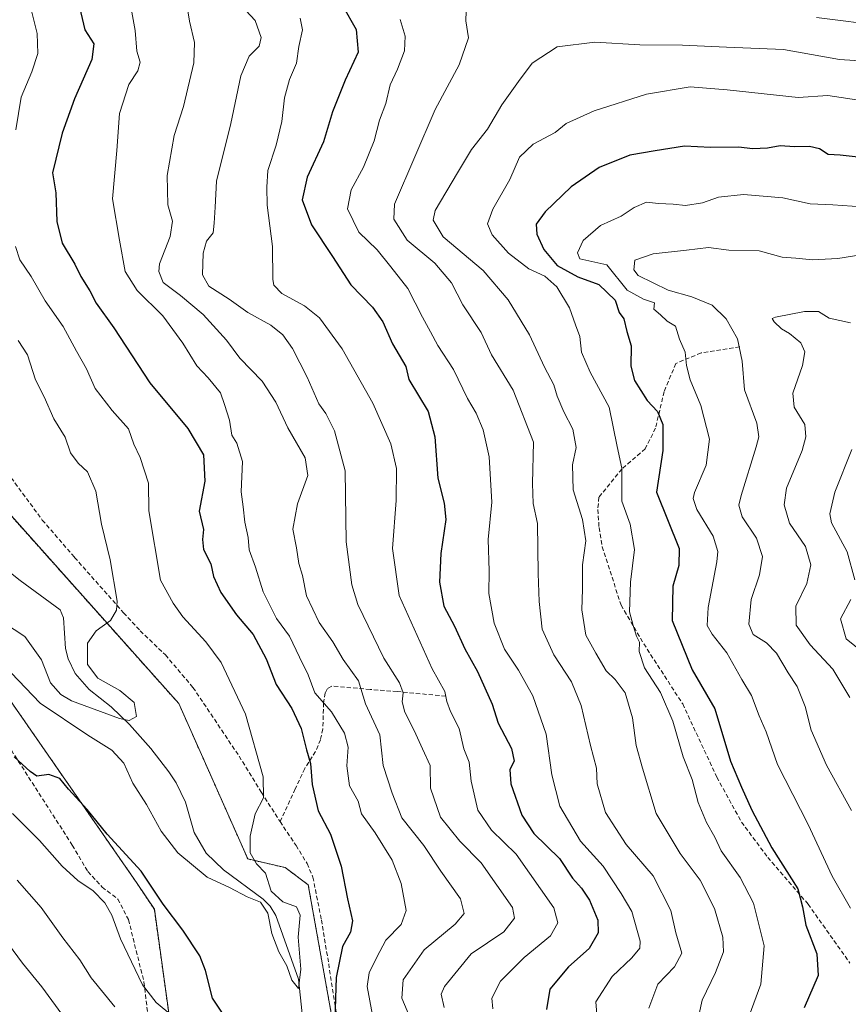
# Model space of a CAD drawing. Units: metres. Extents: x 655879 to 659358, y 4700126 to 4702489.
# Drawn here: x 656638 to 656832, y 4701959 to 4702190 of the extents above; entities that cross this region are included whole.
import ezdxf

# ---------------------------------------------------------------- set-up
doc = ezdxf.new("R2010")
doc.units = ezdxf.units.M
doc.header["$MEASUREMENT"] = 0
doc.linetypes.add('TRAZOS', pattern=[0.75, 0.5, -0.25])
doc.linetypes.add('TRAZOSX2', pattern=[1.5, 1, -0.5])
for name, color, linetype, lineweight in [('Arbolado forestal', 92, 'TRAZOS', 0), ('Arbolado forestal CxS', 92, 'Continuous', 0), ('Corriente natural lineal', 142, 'Continuous', 13), ('Curva de nivel maestra', 36, 'Continuous', 30), ('Curva de nivel normal', 36, 'Continuous', 0), ('Matorral', 135, 'Continuous', 0), ('Matorral CxS', 135, 'Continuous', 0), ('Senda', 19, 'TRAZOSX2', 0)]:
    doc.layers.add(name, color=color, linetype=linetype, lineweight=lineweight)

# ---------------------------------------------------------------- blocks, each defined once
blk = doc.blocks.new('*U150')
at = {"layer": 'Arbolado forestal CxS', "color": 92, "linetype": 'Continuous', "lineweight": 0}
blk.add_polyline3d([(656636.19, 4702029.6, 747.71), (656665.21, 4701987.75, 751.52), (656669.26, 4701981.67, 751.2), (656676, 4701933.07, 756.43), (656679.23, 4701875.91, 761.89), (656686.29, 4701825.55, 766.52), (656698.6, 4701797.72, 765.43), (656698.6, 4701797.72, 765.43), (656708.05, 4701794.34, 761.81), (656722.22, 4701797.72, 761.64), (656727.8, 4701814.06, 765.05), (656716.83, 4701923.28, 751.91), (656705.36, 4701987.41, 746.74), (656699.96, 4701991.46, 746.09), (656691.19, 4701993.48, 744.82), (656674.99, 4702029.94, 741.84), (656626.66, 4702084.09, 735.77)], dxfattribs=at)
blk = doc.blocks.new('*U165')
at = {"layer": 'Curva de nivel normal', "color": 36, "linetype": 'Continuous', "lineweight": 0}
for points in [[(656785.27, 4701958.46, 785), (656787.36, 4701964.13, 785), (656791.31, 4701968.2, 785), (656792.97, 4701971.39, 785), (656791.6, 4701976.14, 785), (656790.38, 4701981.36, 785), (656786.28, 4701989.5, 785), (656779.92, 4701996.88, 785), (656775.11, 4702004.41, 785), (656773.14, 4702011.1, 785), (656772.96, 4702014.8, 785), (656771.54, 4702020.13, 785), (656769.41, 4702029.49, 785), (656767.09, 4702035.07, 785), (656762.93, 4702041.38, 785), (656760.24, 4702047.42, 785), (656759.51, 4702053.86, 785), (656759.3, 4702060.48, 785), (656759.16, 4702072.17, 785), (656758.14, 4702076.87, 785), (656757.99, 4702081.6, 785), (656758.2, 4702091.29, 785), (656753.42, 4702103.49, 785), (656748.31, 4702111.78, 785), (656745.9, 4702117.04, 785), (656741.58, 4702123.54, 785), (656738.98, 4702128.66, 785), (656735.06, 4702133.27, 785), (656728.55, 4702138.71, 785), (656725.42, 4702143.58, 785), (656725.62, 4702147.11, 785), (656735.14, 4702169.35, 785), (656740.74, 4702179.78, 785), (656742.96, 4702186.12, 785), (656742.35, 4702190.12, 785), (656742.38, 4702192.44, 785)], [(656824.59, 4702190.89, 785), (656840.79, 4702188.9, 785)]]:
    blk.add_polyline3d(points, dxfattribs=at)
blk = doc.blocks.new('*U175')
at = {"layer": 'Curva de nivel normal', "color": 36, "linetype": 'Continuous', "lineweight": 0}
blk.add_polyline3d([(656832.56, 4702119.3, 815), (656827.52, 4702120.36, 815), (656825.07, 4702121.91, 815), (656821.73, 4702121.94, 815), (656814.99, 4702120.64, 815), (656814.16, 4702120.28, 815), (656814.65, 4702119.52, 815), (656816.35, 4702117.85, 815), (656818.28, 4702116.77, 815), (656820.9, 4702114.57, 815), (656821.88, 4702112.45, 815), (656821.27, 4702109.3, 815), (656819.03, 4702102.78, 815), (656819.34, 4702099.51, 815), (656821.85, 4702095.45, 815), (656822.12, 4702092.52, 815), (656821.19, 4702089.34, 815), (656817.51, 4702080.46, 815), (656816.99, 4702076.61, 815), (656818.24, 4702072.26, 815), (656821.99, 4702066.79, 815), (656823.27, 4702062.46, 815), (656822.34, 4702058.13, 815), (656819.77, 4702052.79, 815), (656819.82, 4702048.34, 815), (656823.13, 4702043.73, 815), (656828.39, 4702038.03, 815), (656832.37, 4702031.38, 815)], dxfattribs=at)
blk = doc.blocks.new('*U179')
at = {"layer": 'Curva de nivel normal', "color": 36, "linetype": 'Continuous', "lineweight": 0}
blk.add_polyline3d([(656703.43, 4702190.78, 770), (656704, 4702188.04, 770), (656703.13, 4702184.12, 770), (656702.61, 4702180.2, 770), (656700.94, 4702176.4, 770), (656699.79, 4702172.11, 770), (656699.12, 4702166.55, 770), (656697.81, 4702160.97, 770), (656695.85, 4702155.01, 770), (656695.6, 4702151.09, 770), (656695.74, 4702146.88, 770), (656696.93, 4702137.2, 770), (656697.02, 4702129.47, 770), (656697.32, 4702128.08, 770), (656699.16, 4702126.2, 770), (656704.45, 4702123.28, 770), (656707.96, 4702120.49, 770), (656713.34, 4702113.16, 770), (656720.54, 4702100.45, 770), (656724.73, 4702090.89, 770), (656726.09, 4702085.08, 770), (656725.97, 4702077.62, 770), (656725.12, 4702066.35, 770), (656726.7, 4702055.29, 770), (656734.46, 4702038.07, 770), (656737.38, 4702032.79, 770), (656737.87, 4702030.46, 770), (656738.74, 4702028.1, 770), (656740.77, 4702024.1, 770), (656741.84, 4702019.32, 770), (656743.11, 4702016.18, 770), (656743.56, 4702011.74, 770), (656745.11, 4702004.96, 770), (656748.32, 4702000.23, 770), (656754.15, 4701994.58, 770), (656762.96, 4701982, 770), (656763.93, 4701978.48, 770), (656762.15, 4701975.43, 770), (656755.98, 4701970.37, 770), (656750.49, 4701964.79, 770), (656748.44, 4701960.79, 770), (656748.67, 4701958.33, 770)], dxfattribs=at)
blk = doc.blocks.new('*U181')
at = {"layer": 'Curva de nivel normal', "color": 36, "linetype": 'Continuous', "lineweight": 0}
blk.add_polyline3d([(656726.94, 4702190.48, 780), (656728.06, 4702186.54, 780), (656727.95, 4702183.11, 780), (656726.28, 4702178.79, 780), (656724.57, 4702175.16, 780), (656723.53, 4702170.73, 780), (656722.08, 4702166.84, 780), (656720.85, 4702162.01, 780), (656718.3, 4702155.79, 780), (656715.39, 4702150.45, 780), (656714.57, 4702146.01, 780), (656717.25, 4702140.55, 780), (656721.49, 4702136.39, 780), (656724.72, 4702132.38, 780), (656728.7, 4702127.35, 780), (656732.12, 4702120.61, 780), (656734.02, 4702117.18, 780), (656735.77, 4702113.93, 780), (656739.46, 4702108.34, 780), (656742.71, 4702101.51, 780), (656744.74, 4702098.12, 780), (656746.4, 4702094.21, 780), (656747.8, 4702087.84, 780), (656748.44, 4702077.22, 780), (656747.6, 4702068.46, 780), (656747.76, 4702061.13, 780), (656747.75, 4702055.79, 780), (656748.97, 4702048.79, 780), (656751.37, 4702042.71, 780), (656754.7, 4702037.79, 780), (656758.03, 4702031.78, 780), (656761.19, 4702022.75, 780), (656762.49, 4702013.2, 780), (656764.37, 4702005.84, 780), (656769.24, 4701997.67, 780), (656774.53, 4701991.83, 780), (656778.76, 4701985.37, 780), (656781.3, 4701981.15, 780), (656783.19, 4701974.21, 780), (656783.12, 4701972.55, 780), (656781.29, 4701970.27, 780), (656776.65, 4701965.94, 780), (656772.8, 4701959.98, 780), (656773.36, 4701953.28, 780)], dxfattribs=at)
blk = doc.blocks.new('*U186')
at = {"layer": 'Curva de nivel normal', "color": 36, "linetype": 'Continuous', "lineweight": 0}
blk.add_polyline3d([(656796.32, 4701953.98, 790), (656797.74, 4701960.37, 790), (656800.91, 4701966.87, 790), (656802.73, 4701971.68, 790), (656802.6, 4701975.11, 790), (656800.66, 4701981.84, 790), (656797.33, 4701988.51, 790), (656792.59, 4701994.77, 790), (656787.01, 4702004.15, 790), (656783.78, 4702014.79, 790), (656782.28, 4702020.08, 790), (656781.44, 4702026.62, 790), (656779.69, 4702032.44, 790), (656777.36, 4702035.57, 790), (656775.21, 4702037.61, 790), (656772.82, 4702041.74, 790), (656770.5, 4702046.01, 790), (656769.56, 4702051.96, 790), (656769.72, 4702056.8, 790), (656769.68, 4702062.46, 790), (656770.48, 4702068.13, 790), (656769.7, 4702073.13, 790), (656767.5, 4702080.12, 790), (656767.36, 4702086, 790), (656768.21, 4702090, 790), (656767.43, 4702094.33, 790), (656765.35, 4702098.42, 790), (656763.76, 4702102.11, 790), (656763, 4702104.72, 790), (656760.78, 4702108.86, 790), (656757.27, 4702116.5, 790), (656752.24, 4702124.67, 790), (656746.37, 4702131.54, 790), (656736.97, 4702139.42, 790), (656734.62, 4702143.37, 790), (656735.12, 4702145.62, 790), (656740.33, 4702154.48, 790), (656743.67, 4702159.98, 790), (656747.38, 4702164.7, 790), (656750.78, 4702170.42, 790), (656754.7, 4702175.94, 790), (656757.92, 4702180.19, 790), (656763.78, 4702184.06, 790), (656772.62, 4702185.13, 790), (656783.12, 4702184.52, 790), (656793.17, 4702184.46, 790), (656803.5, 4702183.96, 790), (656816.84, 4702183.39, 790), (656829.95, 4702181.1, 790), (656843.29, 4702180.22, 790)], dxfattribs=at)
blk = doc.blocks.new('*U195')
at = {"layer": 'Curva de nivel normal', "color": 36, "linetype": 'Continuous', "lineweight": 0}
blk.add_polyline3d([(656844.95, 4702169.99, 795), (656827.28, 4702172.59, 795), (656820.31, 4702172.18, 795), (656803.61, 4702173.98, 795), (656794.95, 4702174.62, 795), (656784.68, 4702172.92, 795), (656772.42, 4702169, 795), (656765.86, 4702166.07, 795), (656763.28, 4702163.95, 795), (656758.14, 4702161.18, 795), (656754.94, 4702158.12, 795), (656752.63, 4702152.9, 795), (656748.63, 4702145.98, 795), (656747.44, 4702142.54, 795), (656748.48, 4702139.95, 795), (656752.36, 4702135.61, 795), (656757.09, 4702131.96, 795), (656760.89, 4702130.21, 795), (656763.68, 4702127.76, 795), (656766.64, 4702122.78, 795), (656768.05, 4702118.78, 795), (656769.07, 4702116.1, 795), (656769.48, 4702112.4, 795), (656771.49, 4702107.68, 795), (656775.91, 4702099.5, 795), (656777.8, 4702090.29, 795), (656778.89, 4702085.18, 795), (656778.91, 4702077.43, 795), (656780.86, 4702072.03, 795), (656781.92, 4702066.1, 795), (656780.94, 4702058.46, 795), (656780.68, 4702051.46, 795), (656781.6, 4702048.28, 795), (656782.35, 4702045.78, 795), (656783.1, 4702044.38, 795), (656782.98, 4702042.2, 795), (656784.22, 4702038.32, 795), (656787.96, 4702032.51, 795), (656790.86, 4702025.79, 795), (656793.33, 4702017.46, 795), (656795.43, 4702012.13, 795), (656796.85, 4702006.7, 795), (656798.77, 4702002.05, 795), (656800.74, 4701998.58, 795), (656802.23, 4701995.41, 795), (656806.69, 4701989.15, 795), (656809.78, 4701983.14, 795), (656812.3, 4701973.13, 795), (656811.54, 4701964.12, 795), (656808.21, 4701955.23, 795)], dxfattribs=at)
blk = doc.blocks.new('*U197')
at = {"layer": 'Curva de nivel normal', "color": 36, "linetype": 'Continuous', "lineweight": 0}
for points in [[(656676.83, 4702194.43, 760), (656677.5, 4702190.05, 760), (656678.68, 4702185.06, 760), (656678.5, 4702180.28, 760), (656676.11, 4702170.07, 760), (656673.92, 4702163.22, 760), (656672.27, 4702153.84, 760), (656672.38, 4702146.96, 760), (656673.49, 4702143.12, 760), (656672.99, 4702139.53, 760), (656670.48, 4702133.12, 760), (656670.27, 4702131.32, 760), (656671.31, 4702128.71, 760), (656675.41, 4702125.71, 760), (656680.74, 4702121.22, 760), (656686.14, 4702115.18, 760), (656689.34, 4702111.02, 760), (656694.56, 4702105.6, 760), (656697.74, 4702100.7, 760), (656700.54, 4702094.67, 760), (656704.66, 4702087.57, 760), (656705.25, 4702083.45, 760), (656702.8, 4702076.8, 760), (656701.76, 4702070.83, 760), (656702.59, 4702066.47, 760), (656703.18, 4702062.79, 760), (656703.98, 4702059.98, 760), (656704.95, 4702055.22, 760), (656707.91, 4702048.98, 760), (656711.12, 4702044.46, 760), (656713.52, 4702040.25, 760), (656717.13, 4702035.27, 760), (656718.77, 4702029.9, 760), (656722.17, 4702022.58, 760), (656722.92, 4702015.42, 760), (656725.06, 4702008.89, 760), (656727.28, 4702003.12, 760), (656732.49, 4701996.66, 760), (656736.47, 4701990.64, 760), (656741.09, 4701984.13, 760), (656741.97, 4701980.71, 760), (656739.83, 4701978.21, 760), (656732.52, 4701972.16, 760), (656727.66, 4701965.09, 760), (656727.3, 4701960.81, 760), (656730.4, 4701953.43, 760)], [(656660, 4701958.83, 760), (656654.45, 4701965.62, 760), (656651.74, 4701969.8, 760), (656647.78, 4701974.96, 760), (656642.72, 4701982.13, 760), (656637.06, 4701988.55, 760)]]:
    blk.add_polyline3d(points, dxfattribs=at)
blk = doc.blocks.new('*U198')
at = {"layer": 'Curva de nivel normal', "color": 36, "linetype": 'Continuous', "lineweight": 0}
blk.add_polyline3d([(656633.87, 4702048.94, 740), (656638.85, 4702045.68, 740), (656642.8, 4702040.17, 740), (656644.86, 4702034.82, 740), (656647.34, 4702032.05, 740), (656649.85, 4702030.62, 740), (656661.09, 4702026.41, 740), (656663.38, 4702026.01, 740), (656665.08, 4702026.92, 740), (656664.49, 4702030.2, 740), (656661.17, 4702032.99, 740), (656656.01, 4702035.88, 740), (656653.55, 4702039.1, 740), (656653.6, 4702044.09, 740), (656655.62, 4702046.98, 740), (656658.96, 4702049.47, 740), (656660.39, 4702051.87, 740), (656660.56, 4702053.94, 740), (656658.92, 4702063.69, 740), (656656.88, 4702072.05, 740), (656655.49, 4702079.75, 740), (656653.6, 4702084.32, 740), (656651.37, 4702086.34, 740), (656649.61, 4702088.8, 740), (656648.35, 4702092.47, 740), (656645.7, 4702096.78, 740), (656643.4, 4702101.89, 740), (656641.34, 4702105.91, 740), (656639.49, 4702111.76, 740), (656637.31, 4702115.14, 740)], dxfattribs=at)
blk = doc.blocks.new('*U201')
at = {"layer": 'Curva de nivel normal', "color": 36, "linetype": 'Continuous', "lineweight": 0}
for points in [[(656689.62, 4702193.7, 765), (656692.88, 4702190.21, 765), (656694.28, 4702186.26, 765), (656693.84, 4702184.23, 765), (656691.5, 4702181.81, 765), (656689.52, 4702177.26, 765), (656687.17, 4702166.07, 765), (656683.81, 4702152.51, 765), (656683.52, 4702146.42, 765), (656683.27, 4702142.66, 765), (656683.02, 4702140.42, 765), (656681.52, 4702138.45, 765), (656680.7, 4702135.64, 765), (656680.58, 4702130.51, 765), (656682.04, 4702127.91, 765), (656686.82, 4702124.82, 765), (656691.2, 4702121.73, 765), (656696.58, 4702118.74, 765), (656699.38, 4702116.48, 765), (656701.64, 4702113.25, 765), (656705.07, 4702106.51, 765), (656707.82, 4702100.31, 765), (656709.46, 4702097.99, 765), (656711.54, 4702093.95, 765), (656714, 4702084.56, 765), (656714.28, 4702067.88, 765), (656715.61, 4702057.83, 765), (656717.01, 4702053.18, 765), (656723.09, 4702040.59, 765), (656726.76, 4702034.85, 765), (656727.6, 4702032.44, 765), (656727.36, 4702030.39, 765), (656728.02, 4702027.96, 765), (656730.22, 4702023.66, 765), (656732.15, 4702019.32, 765), (656733.92, 4702015.39, 765), (656734.05, 4702010.09, 765), (656736.37, 4702003.28, 765), (656740.94, 4701997.63, 765), (656745.94, 4701992.56, 765), (656753.24, 4701982.13, 765), (656753.73, 4701979.62, 765), (656751.24, 4701976.39, 765), (656743.54, 4701971.19, 765), (656737.28, 4701963.58, 765), (656736.54, 4701961.8, 765), (656737.24, 4701958.63, 765)], [(656649.86, 4701953.89, 765), (656642.84, 4701963.5, 765), (656638.32, 4701969.02, 765), (656633.96, 4701974.99, 765)]]:
    blk.add_polyline3d(points, dxfattribs=at)
blk = doc.blocks.new('*U206')
at = {"layer": 'Curva de nivel normal', "color": 36, "linetype": 'Continuous', "lineweight": 0}
for points in [[(656639.77, 4702195.1, 745), (656641.75, 4702187.13, 745), (656641.92, 4702182.45, 745), (656640.51, 4702178.14, 745), (656638, 4702172.23, 745), (656636.76, 4702164.6, 745)], [(656636.69, 4702137.2, 745), (656637.72, 4702134.08, 745), (656640.38, 4702130.12, 745), (656643.64, 4702124.45, 745), (656647.85, 4702118.4, 745), (656650.96, 4702112.64, 745), (656653.35, 4702108.51, 745), (656655.39, 4702103.87, 745), (656659.32, 4702098.68, 745), (656663.17, 4702094.44, 745), (656664.42, 4702090.78, 745), (656665.94, 4702087.66, 745), (656667.9, 4702081.66, 745), (656667.98, 4702075.15, 745), (656670.71, 4702058.88, 745), (656673.64, 4702053.47, 745), (656675.97, 4702050.3, 745), (656681.29, 4702044.46, 745), (656684.93, 4702039.57, 745), (656690.66, 4702027.47, 745), (656694.8, 4702012.79, 745), (656694.88, 4702007.85, 745), (656692.91, 4702004.06, 745), (656691.71, 4701998.83, 745), (656691.76, 4701994.9, 745), (656693.21, 4701992.38, 745), (656695.3, 4701990.14, 745), (656696.65, 4701985.95, 745), (656699.42, 4701983.44, 745), (656702.59, 4701982.22, 745), (656703.47, 4701980.3, 745), (656702.96, 4701975.12, 745), (656703.61, 4701967.63, 745), (656703.07, 4701963.07, 745), (656701.51, 4701965.04, 745), (656700.36, 4701968.4, 745), (656698.44, 4701971.72, 745), (656696.82, 4701975.99, 745), (656695.91, 4701980.75, 745), (656694.14, 4701983.32, 745), (656691, 4701984.58, 745), (656686.92, 4701986.79, 745), (656681.67, 4701989.21, 745), (656674.74, 4701994.91, 745), (656670.86, 4702000.03, 745), (656667.4, 4702006.23, 745), (656664.23, 4702011.25, 745), (656662.07, 4702015.97, 745), (656659.3, 4702018.99, 745), (656653.62, 4702022.56, 745), (656642.46, 4702030.05, 745), (656620.27, 4702053.18, 745)]]:
    blk.add_polyline3d(points, dxfattribs=at)
blk = doc.blocks.new('*U216')
at = {"layer": 'Curva de nivel normal', "color": 36, "linetype": 'Continuous', "lineweight": 0}
blk.add_polyline3d([(656835.23, 4702146.46, 805), (656828.39, 4702146.96, 805), (656823.12, 4702147.21, 805), (656816.68, 4702148.58, 805), (656807.48, 4702149.38, 805), (656801.62, 4702148.73, 805), (656797.87, 4702147.44, 805), (656793.87, 4702146.84, 805), (656790.98, 4702147.15, 805), (656787.53, 4702147.3, 805), (656784.68, 4702147.56, 805), (656781.78, 4702146.34, 805), (656778.76, 4702144.34, 805), (656773.94, 4702142.09, 805), (656769.87, 4702138.6, 805), (656768.52, 4702135.68, 805), (656769.1, 4702134.27, 805), (656775.36, 4702132.87, 805), (656780.13, 4702126.97, 805), (656783.99, 4702124.83, 805), (656786.55, 4702123.95, 805), (656786.45, 4702122.45, 805), (656787.96, 4702121.12, 805), (656789.52, 4702119.66, 805), (656791.48, 4702118.48, 805), (656792.42, 4702115.44, 805), (656793.8, 4702112.37, 805), (656794.09, 4702109.24, 805), (656794.92, 4702105.9, 805), (656797.44, 4702099.92, 805), (656799.52, 4702092, 805), (656798.69, 4702085.92, 805), (656796, 4702079.45, 805), (656795.67, 4702078.05, 805), (656796.55, 4702075.46, 805), (656800.37, 4702069.22, 805), (656801.4, 4702065.66, 805), (656801.19, 4702063.18, 805), (656799.17, 4702052.5, 805), (656798.96, 4702048.26, 805), (656800.09, 4702046.22, 805), (656803.54, 4702041.86, 805), (656807.1, 4702035.57, 805), (656809.3, 4702031.83, 805), (656811.12, 4702027.06, 805), (656812.77, 4702023.31, 805), (656815.42, 4702015.68, 805), (656822.6, 4702001.6, 805), (656828.26, 4701989.48, 805), (656832.58, 4701981.91, 805)], dxfattribs=at)
blk = doc.blocks.new('*U223')
at = {"layer": 'Curva de nivel normal', "color": 36, "linetype": 'Continuous', "lineweight": 0}
for points in [[(656663.98, 4702192.2, 755), (656664.72, 4702187.86, 755), (656665.16, 4702183.05, 755), (656665.92, 4702180.45, 755), (656665.4, 4702178.4, 755), (656663.24, 4702175.23, 755), (656661.04, 4702168.4, 755), (656660.42, 4702159.68, 755), (656659.46, 4702148.35, 755), (656661.06, 4702138.68, 755), (656662.4, 4702131.29, 755), (656665.2, 4702126.88, 755), (656671.25, 4702120.93, 755), (656675.95, 4702114.53, 755), (656679.18, 4702109.19, 755), (656681.89, 4702106.37, 755), (656684.76, 4702102.84, 755), (656685.68, 4702100.12, 755), (656686.87, 4702096.44, 755), (656687.42, 4702092.94, 755), (656688.58, 4702091.08, 755), (656689.92, 4702086.76, 755), (656689.6, 4702079.65, 755), (656690.11, 4702076.13, 755), (656690.47, 4702072.5, 755), (656691.24, 4702068.92, 755), (656691.48, 4702065.99, 755), (656692.95, 4702061.94, 755), (656694.75, 4702056.2, 755), (656697.89, 4702049.88, 755), (656700.92, 4702045.76, 755), (656703.34, 4702040.82, 755), (656705.36, 4702036.71, 755), (656706.9, 4702032.49, 755), (656710.8, 4702027.99, 755), (656713.85, 4702023.03, 755), (656714.69, 4702019.7, 755), (656714.41, 4702015.36, 755), (656715.07, 4702010.68, 755), (656717.08, 4702007.02, 755), (656717.86, 4702004.04, 755), (656721.08, 4701999.59, 755), (656725.04, 4701993.2, 755), (656727.15, 4701987.73, 755), (656728.36, 4701981.43, 755), (656727.12, 4701978.13, 755), (656723.53, 4701974.46, 755), (656721.46, 4701970.46, 755), (656719.67, 4701966.79, 755), (656719.21, 4701963.56, 755), (656720.44, 4701956.86, 755)], [(656673.39, 4701956.74, 755), (656669.64, 4701959.8, 755), (656666.46, 4701963.94, 755), (656661.32, 4701974.72, 755), (656659.3, 4701980.3, 755), (656657.66, 4701983.16, 755), (656654.87, 4701986.04, 755), (656651.27, 4701988.44, 755), (656647.62, 4701991.79, 755), (656642.29, 4701997.79, 755), (656635.97, 4702004.14, 755)]]:
    blk.add_polyline3d(points, dxfattribs=at)
blk = doc.blocks.new('*U229')
at = {"layer": 'Curva de nivel normal', "color": 36, "linetype": 'Continuous', "lineweight": 0}
blk.add_polyline3d([(656836.91, 4702135.54, 810), (656829.57, 4702134.4, 810), (656823.65, 4702134.06, 810), (656819.72, 4702134.46, 810), (656816.54, 4702134.72, 810), (656811.13, 4702136.21, 810), (656804, 4702136.3, 810), (656799.24, 4702136.93, 810), (656794.12, 4702136.29, 810), (656786.26, 4702135.47, 810), (656782, 4702134.01, 810), (656781.74, 4702131.74, 810), (656782.77, 4702130.39, 810), (656789.8, 4702126.96, 810), (656795.36, 4702125.41, 810), (656800.07, 4702123.43, 810), (656803.4, 4702120.24, 810), (656806.06, 4702115.56, 810), (656807.14, 4702110.3, 810), (656807.7, 4702103.54, 810), (656810.56, 4702095.73, 810), (656811.02, 4702092.51, 810), (656810.42, 4702090.16, 810), (656806.88, 4702078.8, 810), (656806.38, 4702076.46, 810), (656807.11, 4702073.79, 810), (656810.52, 4702068.79, 810), (656811.88, 4702064.46, 810), (656811.24, 4702060.13, 810), (656809.25, 4702054.34, 810), (656808.69, 4702048.61, 810), (656809.72, 4702046.18, 810), (656812.86, 4702044.21, 810), (656815.2, 4702041.74, 810), (656817.97, 4702037.13, 810), (656820.04, 4702033.93, 810), (656821.89, 4702029.28, 810), (656823.36, 4702023.74, 810), (656826.92, 4702015.53, 810), (656832.83, 4702004.87, 810)], dxfattribs=at)
blk = doc.blocks.new('*U250')
at = {"layer": 'Curva de nivel maestra', "color": 36, "linetype": 'Continuous', "lineweight": 30}
blk.add_polyline3d([(656713.39, 4702193.71, 775), (656716.56, 4702188.1, 775), (656717.09, 4702182.82, 775), (656714.02, 4702176.22, 775), (656711.04, 4702168.78, 775), (656708.95, 4702161.78, 775), (656705.1, 4702153.45, 775), (656703.95, 4702148.15, 775), (656706.15, 4702142.28, 775), (656711.06, 4702134.88, 775), (656715.36, 4702128.21, 775), (656720.4, 4702122.97, 775), (656722.86, 4702119.48, 775), (656725.1, 4702114.37, 775), (656728.24, 4702109.03, 775), (656728.96, 4702106, 775), (656733.52, 4702098.45, 775), (656735.07, 4702092.54, 775), (656735.79, 4702082.83, 775), (656737.23, 4702076.94, 775), (656737.66, 4702073.16, 775), (656736.43, 4702065.13, 775), (656736.11, 4702058.46, 775), (656737.16, 4702052.79, 775), (656739.64, 4702048.13, 775), (656742.07, 4702042.79, 775), (656745.03, 4702037.46, 775), (656748.51, 4702029.79, 775), (656749.94, 4702025.36, 775), (656753.06, 4702019.43, 775), (656753.64, 4702016.46, 775), (656752.67, 4702014.46, 775), (656752.9, 4702011.13, 775), (656755.46, 4702003.77, 775), (656758.29, 4701999.49, 775), (656764.27, 4701993.56, 775), (656767.38, 4701989, 775), (656769.46, 4701986.66, 775), (656771.3, 4701983.84, 775), (656773.28, 4701979.13, 775), (656773.4, 4701976.13, 775), (656771.23, 4701972.46, 775), (656766.41, 4701968.17, 775), (656762.06, 4701962.97, 775), (656761.23, 4701958.17, 775)], dxfattribs=at)
blk = doc.blocks.new('*U254')
at = {"layer": 'Curva de nivel maestra', "color": 36, "linetype": 'Continuous', "lineweight": 30}
for points in [[(656651.69, 4702193.35, 750), (656652.97, 4702188.04, 750), (656655.06, 4702184.72, 750), (656654.6, 4702181.05, 750), (656650.52, 4702171.81, 750), (656647.63, 4702163.75, 750), (656645.36, 4702154.45, 750), (656646.16, 4702149.78, 750), (656646.37, 4702143.07, 750), (656647.59, 4702137.94, 750), (656650.61, 4702133.07, 750), (656652.03, 4702130.12, 750), (656654.12, 4702126.76, 750), (656655.64, 4702123.93, 750), (656659.76, 4702118.14, 750), (656668.2, 4702105.23, 750), (656677.1, 4702094.51, 750), (656680.75, 4702088.3, 750), (656681.1, 4702082.12, 750), (656679.74, 4702075.12, 750), (656680.82, 4702070.79, 750), (656680.58, 4702068.46, 750), (656680.8, 4702066.13, 750), (656682.5, 4702062.71, 750), (656683.09, 4702059.8, 750), (656684.81, 4702056.04, 750), (656688.5, 4702050.79, 750), (656692.43, 4702046.13, 750), (656695.52, 4702040.46, 750), (656697.82, 4702034.44, 750), (656701.52, 4702028.79, 750), (656703.68, 4702024.13, 750), (656704.98, 4702019.13, 750), (656705.92, 4702015.91, 750), (656706.24, 4702010.93, 750), (656707.68, 4702004.81, 750), (656710.58, 4701999.29, 750), (656713.05, 4701991.76, 750), (656714.53, 4701984.12, 750), (656715.72, 4701978.99, 750), (656715.25, 4701976.32, 750), (656713.39, 4701972.91, 750), (656711.89, 4701965.68, 750), (656711.62, 4701955.89, 750)], [(656686.64, 4701955.21, 750), (656682.88, 4701960.8, 750), (656681.27, 4701967.29, 750), (656679.91, 4701970.74, 750), (656675.94, 4701976.8, 750), (656671.3, 4701982.89, 750), (656666.13, 4701990.66, 750), (656658.16, 4701999.33, 750), (656653.47, 4702005.13, 750), (656649.12, 4702009.9, 750), (656647.05, 4702012.37, 750), (656644.47, 4702013.31, 750), (656641.72, 4702012.89, 750), (656640.14, 4702013.98, 750), (656636.38, 4702017.48, 750)]]:
    blk.add_polyline3d(points, dxfattribs=at)
blk = doc.blocks.new('*U260')
at = {"layer": 'Curva de nivel maestra', "color": 36, "linetype": 'Continuous', "lineweight": 30}
blk.add_polyline3d([(656834.33, 4702158.15, 800), (656830.1, 4702158.59, 800), (656827.34, 4702158.79, 800), (656825.28, 4702160.08, 800), (656822.95, 4702160.69, 800), (656819.39, 4702160.54, 800), (656816.07, 4702160.83, 800), (656813.06, 4702160.28, 800), (656809.61, 4702160.14, 800), (656806.28, 4702160.52, 800), (656799.74, 4702160.43, 800), (656793.61, 4702160.73, 800), (656786.72, 4702159.67, 800), (656780.78, 4702158.65, 800), (656773.61, 4702155.74, 800), (656767.06, 4702151.22, 800), (656760.97, 4702145.33, 800), (656758.83, 4702142.45, 800), (656758.96, 4702140.12, 800), (656760.64, 4702136.46, 800), (656763.76, 4702132.74, 800), (656768.58, 4702130.09, 800), (656773.53, 4702128.24, 800), (656777.34, 4702124.63, 800), (656778.3, 4702121.67, 800), (656779.36, 4702120.2, 800), (656780.11, 4702117.25, 800), (656781.1, 4702113.89, 800), (656781.03, 4702109.12, 800), (656781.85, 4702105.76, 800), (656784.87, 4702101.04, 800), (656787.29, 4702098.46, 800), (656788.56, 4702095.4, 800), (656788.5, 4702089.34, 800), (656787.05, 4702079.56, 800), (656792.38, 4702066.36, 800), (656792.27, 4702062.31, 800), (656790.89, 4702057.49, 800), (656790.76, 4702049.4, 800), (656795.39, 4702037.85, 800), (656800.77, 4702028.73, 800), (656804.44, 4702016.43, 800), (656807.01, 4702010.31, 800), (656809.39, 4702004.91, 800), (656814.1, 4701996.1, 800), (656820.21, 4701986.46, 800), (656821.29, 4701982.22, 800), (656822.08, 4701977.92, 800), (656824.7, 4701971.22, 800), (656824.95, 4701966.13, 800), (656821.69, 4701958.54, 800)], dxfattribs=at)

msp = doc.modelspace()

# ---------------------------------------------------------------- linework, layer by layer
at = {"layer": 'Arbolado forestal', "color": 92, "linetype": 'TRAZOS', "lineweight": 0}
for points in [[(656578.46, 4702259.25, 720.15), (656578.12, 4702258.66, 720.18), (656571.23, 4702246.93, 722.12), (656563.32, 4702235.87, 724.36), (656558.26, 4702225.71, 726.12), (656549.49, 4702212.2, 729.21), (656547, 4702190.22, 731.2), (656547.53, 4702173.71, 732.05), (656549.49, 4702155.5, 733.72), (656592.33, 4702092.38, 739.21), (656636.19, 4702029.6, 747.71), (656665.21, 4701987.75, 751.52), (656669.25, 4701981.67, 751.2), (656676, 4701933.07, 756.43), (656679.23, 4701875.91, 761.89), (656686.29, 4701825.55, 766.52), (656698.6, 4701797.72, 765.43), (656708.05, 4701794.34, 761.81), (656714.52, 4701795.88, 758.96)], [(656714.52, 4701795.88, 758.96), (656722.22, 4701797.72, 761.64), (656727.8, 4701814.06, 765.05), (656716.82, 4701923.28, 751.91), (656705.35, 4701987.41, 746.74), (656699.96, 4701991.46, 746.09), (656691.18, 4701993.48, 744.82), (656674.99, 4702029.94, 741.84), (656626.66, 4702084.09, 735.77), (656620.52, 4702097.24, 734.52), (656605.5, 4702128.6, 732.33), (656586.95, 4702147.16, 725.62), (656575.47, 4702155.11, 723.68), (656567.52, 4702173.66, 722.28), (656571.55, 4702197.36, 719.99), (656588.37, 4702227.78, 720), (656592.88, 4702237.59, 720.82)]]:
    msp.add_polyline3d(points, dxfattribs=at)
at = {"layer": 'Corriente natural lineal', "color": 142, "linetype": 'Continuous', "lineweight": 13}
msp.add_polyline3d([(656629.81, 4702065.06, 735.45), (656637.8, 4702058.81, 735.25), (656647.14, 4702051.95, 737.31), (656647.93, 4702050.08, 737.73), (656648.42, 4702042.84, 738.75), (656649, 4702040.42, 738.95), (656650.7, 4702037.02, 739.1), (656653.99, 4702033.28, 739.12), (656659.12, 4702029.16, 739.3), (656663.4, 4702025.03, 740.41), (656668.4, 4702019.44, 740.99), (656672.68, 4702013.9, 740.58), (656674.34, 4702011.33, 741.27), (656676.53, 4702006.83, 741.7), (656678.56, 4701999.73, 742.18), (656681.43, 4701994.88, 742.19), (656685.51, 4701990.97, 743.49), (656694.79, 4701984.02, 744.95), (656696.45, 4701982.4, 744.9), (656697.73, 4701980.26, 745.06), (656703.08, 4701965.31, 745.58), (656704.7, 4701949.84, 746.28)], dxfattribs=at)
at = {"layer": 'Curva de nivel normal', "color": 36, "linetype": 'Continuous', "lineweight": 0}
for points in [[(656832.9, 4702089.57, 820), (656828.87, 4702079.57, 820), (656827.72, 4702074.46, 820), (656828.11, 4702072.32, 820), (656831.8, 4702065.57, 820), (656833.58, 4702058.99, 820)], [(656832.6, 4702054.38, 820), (656830.25, 4702049.83, 820), (656831.57, 4702045.17, 820), (656835.58, 4702041.82, 820)]]:
    msp.add_polyline3d(points, dxfattribs=at)
at = {"layer": 'Matorral', "color": 135, "linetype": 'Continuous', "lineweight": 0}
for points in [[(656578.46, 4702259.25, 720.15), (656578.12, 4702258.66, 720.18), (656571.23, 4702246.93, 722.12), (656563.32, 4702235.87, 724.36), (656558.26, 4702225.71, 726.12), (656549.49, 4702212.2, 729.21), (656547, 4702190.22, 731.2), (656547.53, 4702173.71, 732.05), (656549.49, 4702155.5, 733.72), (656592.33, 4702092.38, 739.21), (656636.19, 4702029.6, 747.71), (656665.21, 4701987.75, 751.52), (656669.25, 4701981.67, 751.2), (656676, 4701933.07, 756.43), (656679.23, 4701875.91, 761.89), (656686.29, 4701825.55, 766.52), (656698.6, 4701797.72, 765.43), (656708.05, 4701794.34, 761.81), (656714.52, 4701795.88, 758.96)], [(656714.52, 4701795.88, 758.96), (656722.22, 4701797.72, 761.64), (656727.8, 4701814.06, 765.05), (656716.82, 4701923.28, 751.91), (656705.35, 4701987.41, 746.74), (656699.96, 4701991.46, 746.09), (656691.18, 4701993.48, 744.82), (656674.99, 4702029.94, 741.84), (656626.66, 4702084.09, 735.77), (656620.52, 4702097.24, 734.52), (656605.5, 4702128.6, 732.33), (656586.95, 4702147.16, 725.62), (656575.47, 4702155.11, 723.68), (656567.52, 4702173.66, 722.28), (656571.55, 4702197.36, 719.99), (656588.37, 4702227.78, 720), (656592.88, 4702237.59, 720.82)]]:
    msp.add_polyline3d(points, dxfattribs=at)
at = {"layer": 'Matorral CxS', "color": 135, "linetype": 'Continuous', "lineweight": 0}
msp.add_polyline3d([(656626.66, 4702084.09, 735.77), (656674.99, 4702029.94, 741.84), (656691.19, 4701993.48, 744.82), (656699.96, 4701991.46, 746.09), (656705.36, 4701987.41, 746.74), (656716.83, 4701923.28, 751.91), (656727.8, 4701814.06, 765.05), (656722.22, 4701797.72, 761.64), (656708.05, 4701794.34, 761.81), (656698.6, 4701797.72, 765.43), (656686.29, 4701825.55, 766.52), (656679.23, 4701875.91, 761.89), (656676, 4701933.07, 756.43), (656669.26, 4701981.67, 751.2), (656665.21, 4701987.75, 751.52), (656636.19, 4702029.6, 747.71)], dxfattribs=at)
at = {"layer": 'Senda', "color": 19, "linetype": 'TRAZOSX2', "lineweight": 0}
for points in [[(656806.56, 4702113.68, 809.99), (656797.52, 4702112.21, 806.09), (656791.59, 4702109.75, 803.69), (656788.83, 4702103.15, 801.73), (656786.83, 4702094.57, 798.8), (656784.41, 4702089.74, 797.1), (656778.96, 4702085.01, 795.07), (656773.54, 4702078.37, 792.86), (656773.29, 4702075.49, 792.26), (656773.58, 4702071.22, 791.54), (656774.32, 4702066.74, 791.46), (656778.74, 4702053.04, 794.07), (656784.05, 4702043.99, 795.82), (656793.19, 4702029.85, 796.44), (656801.21, 4702012.67, 797.72), (656806.98, 4702002.15, 798.01), (656813.15, 4701993.86, 799.01), (656822.61, 4701982.89, 800.3), (656832.42, 4701969.05, 802.38)], [(656631.21, 4702088.95, 735.65), (656642.97, 4702073.01, 737.2), (656650.53, 4702064.25, 738.11), (656662.02, 4702051.27, 740.43), (656665.93, 4702047.03, 740.77), (656671.84, 4702041.35, 741.12), (656678.31, 4702033.74, 741.9), (656689.13, 4702017.61, 743.86), (656694.36, 4702009.1, 744.92), (656698.74, 4702002.25, 745.79)], [(656737.6, 4702031.69, 769.94), (656726.23, 4702032.75, 763.98), (656719.86, 4702033.28, 760.41), (656710.86, 4702034.05, 756.23), (656709.84, 4702033.45, 755.81), (656709.3, 4702032.44, 755.33), (656708.93, 4702030.12, 754.39), (656708.78, 4702024, 752.41), (656708.22, 4702021.47, 751.58), (656707.08, 4702018.71, 750.56), (656704.54, 4702014.72, 749.48), (656702.32, 4702009.91, 747.95), (656698.74, 4702002.25, 745.79)], [(656629.22, 4702029.09, 748.88), (656650.01, 4701996.72, 752), (656653.64, 4701990.52, 753.07), (656657.02, 4701986.89, 753.14), (656660.67, 4701984.08, 753.1), (656663.18, 4701979.26, 753.33), (656666.81, 4701964.65, 754.37), (656668.52, 4701950.39, 757.54)], [(656698.74, 4702002.25, 745.79), (656702.5, 4701996.65, 746.3), (656705.08, 4701992.42, 746.78), (656706.43, 4701989.24, 746.86), (656708.44, 4701979.18, 747.58), (656710.15, 4701968.9, 749.1), (656712.03, 4701956.54, 750.23)]]:
    msp.add_polyline3d(points, dxfattribs=at)

# ---------------------------------------------------------------- block references
at = {"layer": 'Arbolado forestal CxS', "color": 92, "linetype": 'Continuous', "lineweight": 0}
msp.add_blockref('*U150', (0, 0), dxfattribs=at)
at = {"layer": 'Curva de nivel maestra', "color": 36, "linetype": 'Continuous', "lineweight": 30}
for name in ['*U260', '*U250', '*U254']:
    msp.add_blockref(name, (0, 0), dxfattribs=at)
at = {"layer": 'Curva de nivel normal', "color": 36, "linetype": 'Continuous', "lineweight": 0}
for name in ['*U186', '*U195', '*U216', '*U229', '*U175', '*U181', '*U179', '*U201', '*U197', '*U223', '*U206', '*U198', '*U165']:
    msp.add_blockref(name, (0, 0), dxfattribs=at)

doc.saveas('drawing.dxf')
